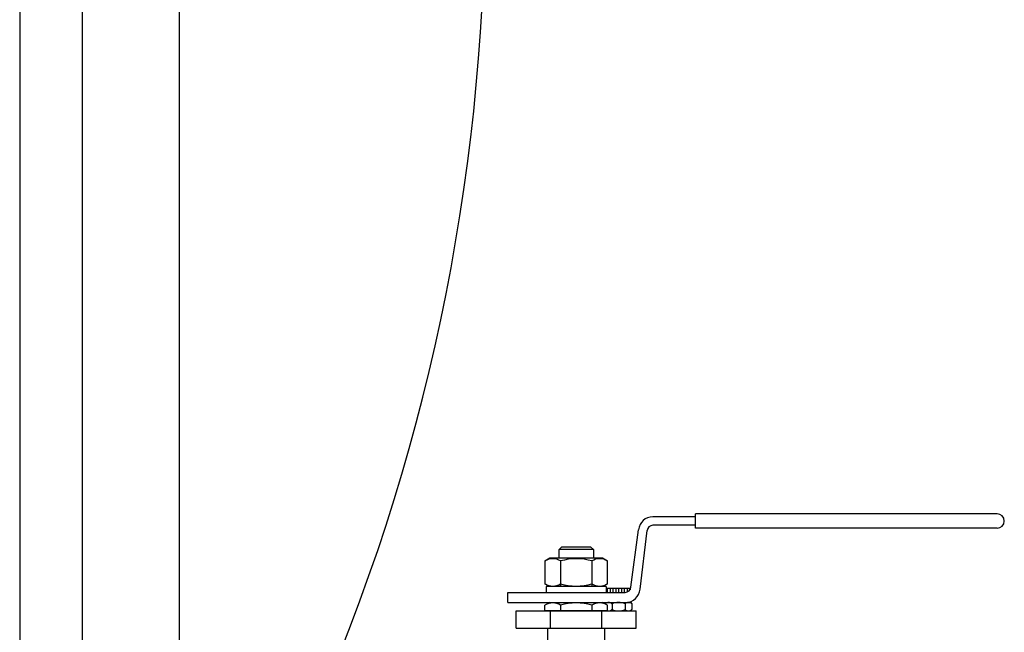
# Model space of a CAD drawing. Extents: x 242 to 6292, y 110 to 4202.
# Drawn here: x 1836 to 2181, y 1713 to 1928 of the extents above; entities that cross this region are included whole.
import ezdxf

# ---------------------------------------------------------------- set-up
doc = ezdxf.new("R2010")
doc.units = 0
doc.header["$LTSCALE"] = 88
doc.layers.get('0').update_dxf_attribs({"linetype": 'CONTINUOUS'})

msp = doc.modelspace()

# ---------------------------------------------------------------- linework, layer by layer
for p, q in [((1835.55, 2300.99), (1835.55, 1640.59)), ((1857.53, 1439.65), (1857.53, 2191.74)), ((1891.53, 1439.65), (1891.53, 2191.74)), ((2072.4, 1753.79), (2057.38, 1753.79)), ((2178.05, 1754.79), (2072.4, 1754.79)), ((2072.4, 1749.79), (2072.4, 1754.79)), ((2049.71, 1729.11), (2052.4, 1749.25)), ((2072.4, 1750.79), (2057.39, 1750.79)), ((2178.05, 1749.79), (2072.4, 1749.79)), ((2052.93, 1728.38), (2055.39, 1748.96)), ((2024.55, 1742.35), (2025.49, 1743.29)), ((2036.55, 1742.35), (2024.55, 1742.35)), ((2024.55, 1739.29), (2024.55, 1742.35)), ((2025.49, 1743.29), (2035.6, 1743.29)), ((2035.6, 1743.29), (2036.55, 1742.35)), ((2036.55, 1742.35), (2036.55, 1739.29)), ((2021.33, 1739.29), (2019.58, 1738.28)), ((2039.77, 1739.29), (2021.33, 1739.29)), ((2041.52, 1738.28), (2039.77, 1739.29)), ((2019.58, 1738.28), (2019.58, 1730.3)), ((2025.06, 1738.28), (2025.06, 1729.29)), ((2036.03, 1738.28), (2036.03, 1729.29)), ((2041.52, 1730.3), (2041.52, 1738.28)), ((2021.33, 1729.29), (2019.58, 1730.3)), ((2041.05, 1729.29), (2020.05, 1729.29)), ((2020.05, 1729.29), (2020.05, 1727.29)), ((2041.52, 1730.3), (2039.77, 1729.29)), ((2041.05, 1729.29), (2041.05, 1727.29)), ((2041.4, 1728.79), (2049.4, 1728.79)), ((2041.4, 1728.79), (2041.4, 1727.29)), ((2042.4, 1728.79), (2042.4, 1727.29)), ((2043.4, 1728.79), (2043.4, 1727.29)), ((2044.4, 1728.79), (2044.4, 1727.29)), ((2045.4, 1728.79), (2045.4, 1727.29)), ((2046.4, 1728.79), (2046.4, 1727.29)), ((2047.4, 1728.79), (2047.4, 1727.29)), ((2048.4, 1728.79), (2048.4, 1727.41)), ((2049.4, 1728.79), (2049.4, 1728.2)), ((2006.55, 1727.29), (2047.72, 1727.29)), ((2006.55, 1723.79), (2006.55, 1727.29)), ((2006.55, 1723.79), (2047.95, 1723.79)), ((2021.31, 1723.79), (2019.59, 1722.78)), ((2019.59, 1720.79), (2019.59, 1722.78)), ((2025.05, 1722.78), (2025.05, 1720.79)), ((2036.02, 1722.78), (2036.02, 1720.79)), ((2041.5, 1722.78), (2039.75, 1723.79)), ((2041.07, 1723.79), (2040.78, 1723.29)), ((2040.78, 1723.29), (2040.78, 1723.2)), ((2041.07, 1723.79), (2049.73, 1723.79)), ((2041.5, 1720.79), (2041.5, 1722.78)), ((2043.09, 1723.29), (2043.09, 1721.29)), ((2047.7, 1723.29), (2047.7, 1721.29)), ((2048.4, 1723.81), (2048.4, 1723.79)), ((2049.4, 1724.01), (2049.4, 1723.79)), ((2049.73, 1723.79), (2050.01, 1723.29)), ((2050.01, 1723.29), (2050.01, 1721.29)), ((2009.55, 1720.79), (2051.55, 1720.79)), ((2009.55, 1714.79), (2009.55, 1720.79)), ((2041.53, 1720.79), (2019.56, 1720.79)), ((2021.55, 1714.79), (2021.55, 1720.79)), ((2039.55, 1714.79), (2039.55, 1720.79)), ((2041.07, 1720.79), (2049.73, 1720.79)), ((2042.9, 1720.79), (2047.9, 1720.79)), ((2049.73, 1720.79), (2050.01, 1721.29)), ((2051.55, 1714.79), (2051.55, 1720.79)), ((2009.55, 1714.79), (2051.55, 1714.79)), ((2020.55, 1708.29), (2020.55, 1714.79)), ((2040.55, 1708.29), (2040.55, 1714.79))]:
    msp.add_line(p, q)
for centre, radius, start, end in [((1283.06, 1970.79), 715.49, 336.08893, 23.73707), ((2057.38, 1748.79), 5, 90, 174.7261), ((2178.05, 1752.29), 2.5, 270, 90), ((2057.39, 1748.79), 2, 90, 175.2364), ((2022.32, 1733.89), 5.18, 58.0005, 121.9995), ((2030.55, 1719.55), 19.52, 73.6803, 106.3197), ((2038.77, 1733.89), 5.18, 58.0005, 121.9995), ((2022.32, 1734.69), 5.18, 238.0005, 301.9995), ((2030.55, 1749.03), 19.52, 253.6803, 286.3197), ((2038.77, 1734.69), 5.18, 238.0005, 301.9995), ((2047.72, 1729.29), 2, 270, 354.7261), ((2047.95, 1728.79), 5, 270, 355.2364), ((2022.32, 1718.44), 5.13, 57.8749, 122.1251), ((2030.53, 1704.05), 19.52, 73.6803, 106.3197), ((2038.76, 1718.39), 5.18, 58.0005, 121.9995), ((2041.93, 1722.21), 1.58, 43.1736, 136.8264), ((2045.4, 1718.21), 5.58, 65.5673, 114.4327), ((2043.09, 1723.29), 2.5775e-12, 221.3471, 225), ((2048.86, 1722.21), 1.58, 43.1736, 136.8264), ((2041.93, 1722.38), 1.58, 254.2365, 316.8264), ((2045.4, 1726.38), 5.58, 245.5673, 294.4327), ((2048.86, 1722.38), 1.58, 223.1736, 316.8264)]:
    msp.add_arc(centre, radius, start, end)

doc.saveas('drawing.dxf')
